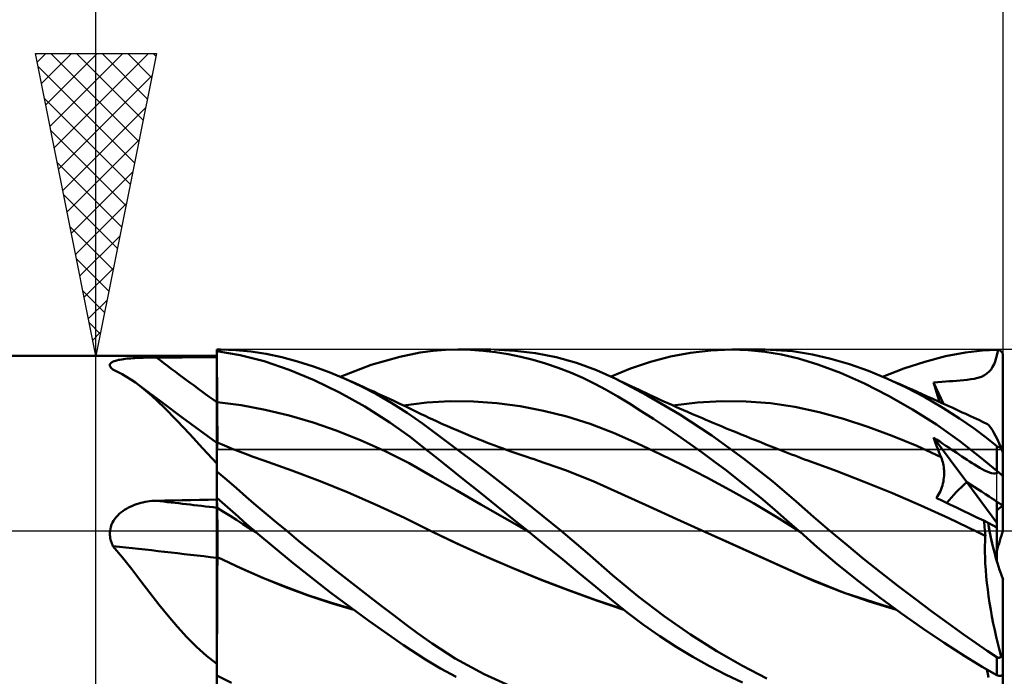
# Model space of a CAD drawing. Units: millimetres. Extents: x -75 to 69, y -61 to 61.
# Drawn here: x 5 to 21, y -2 to 8 of the extents above; entities that cross this region are included whole.
import ezdxf

# ---------------------------------------------------------------- set-up
doc = ezdxf.new("R2010")
doc.units = ezdxf.units.MM
doc.header["$LTSCALE"] = 7.15
doc.linetypes.add('LONGDASH_DASH', pattern=[0.85, 0.4, -0.2, 0.05, -0.2])
for name, color, linetype in [('1', 4, 'CONTINUOUS'), ('2', 7, 'CONTINUOUS'), ('4', 2, 'LONGDASH_DASH'), ('CUT', 1, 'CONTINUOUS'), ('NOCUT', 7, 'CONTINUOUS'), ('SK2', 7, 'CONTINUOUS'), ('SK4', 2, 'LONGDASH_DASH')]:
    doc.layers.add(name, color=color, linetype=linetype)

msp = doc.modelspace()

# ---------------------------------------------------------------- linework, layer by layer
at = {"layer": '1', "color": 4, "linetype": 'CONTINUOUS', "lineweight": 50}
for p, q in [((8, 3), (8.066, 3)), ((8, -2.636), (8, 3)), ((8.383, 2.911), (8, 2.974)), ((8.001, 2.849), (8, 2.969)), ((8.001, 2.849), (8, 2.969)), ((8.311, 2.992), (8.066, 3)), ((8.561, 2.968), (8.311, 2.992)), ((8.817, 2.928), (8.561, 2.968)), ((11.027, 2.883), (11.363, 2.951)), ((11.363, 2.951), (11.575, 2.979)), ((11.575, 2.979), (11.781, 2.995)), ((11.781, 2.995), (11.99, 3)), ((11.986, 3), (12.531, 3)), ((12.196, 2.995), (11.99, 3)), ((12.403, 2.98), (12.196, 2.995)), ((12.61, 2.956), (12.403, 2.98)), ((12.926, 2.983), (12.582, 3)), ((12.817, 2.923), (12.61, 2.956)), ((13.268, 2.941), (12.926, 2.983)), ((13.609, 2.874), (13.268, 2.941)), ((15.501, 2.888), (15.834, 2.949)), ((15.834, 2.949), (16.169, 2.987)), ((16.169, 2.987), (16.504, 3)), ((16.785, 2.992), (16.504, 3)), ((16.519, 3), (17.062, 3)), ((17.063, 2.966), (16.785, 2.992)), ((17.339, 2.921), (17.063, 2.966)), ((17.521, 2.973), (17.069, 3)), ((17.851, 2.92), (17.521, 2.973)), ((20.048, 2.89), (20.38, 2.953)), ((20.38, 2.953), (20.663, 2.987)), ((20.663, 2.987), (20.9, 2.999)), ((20.9, 2.999), (20.903, 2.999)), ((20.905, 2.999), (20.903, 2.999)), ((20.908, 2.999), (20.905, 2.999)), ((20.905, 2.926), (20.918, 2.998)), ((20.91, 2.999), (20.908, 2.999)), ((20.913, 2.999), (20.91, 2.999)), ((20.915, 2.998), (20.913, 2.999)), ((20.918, 2.998), (20.915, 2.998)), ((20.924, 2.997), (20.918, 2.998)), ((20.929, 2.995), (20.924, 2.997)), ((20.934, 2.994), (20.929, 2.995)), ((20.939, 2.992), (20.934, 2.994)), ((20.944, 2.99), (20.939, 2.992)), ((20.949, 2.987), (20.944, 2.99)), ((20.954, 2.984), (20.949, 2.987)), ((20.959, 2.981), (20.954, 2.984)), ((20.963, 2.977), (20.959, 2.981)), ((20.968, 2.973), (20.963, 2.977)), ((20.972, 2.969), (20.968, 2.973)), ((20.976, 2.965), (20.972, 2.969)), ((20.98, 2.96), (20.976, 2.965)), ((20.983, 2.955), (20.98, 2.96)), ((20.987, 2.95), (20.983, 2.955)), ((20.99, 2.944), (20.987, 2.95)), ((20.992, 2.938), (20.99, 2.944)), ((20.995, 2.933), (20.992, 2.938)), ((20.996, 2.926), (20.995, 2.933)), ((2, 2.9), (8, 2.9)), ((6.237, 2.765), (6.244, 2.776)), ((6.244, 2.776), (6.255, 2.785)), ((6.255, 2.785), (6.269, 2.794)), ((6.269, 2.794), (6.285, 2.802)), ((6.285, 2.802), (6.304, 2.81)), ((6.304, 2.81), (6.325, 2.817)), ((6.325, 2.817), (6.348, 2.823)), ((6.348, 2.823), (6.372, 2.829)), ((6.372, 2.829), (6.398, 2.834)), ((6.398, 2.834), (6.426, 2.839)), ((6.426, 2.839), (6.455, 2.843)), ((6.455, 2.843), (6.485, 2.847)), ((6.485, 2.847), (6.515, 2.851)), ((6.515, 2.851), (6.547, 2.854)), ((6.547, 2.854), (6.579, 2.856)), ((6.579, 2.856), (6.612, 2.859)), ((6.612, 2.859), (6.646, 2.861)), ((6.646, 2.861), (6.68, 2.863)), ((6.68, 2.863), (6.714, 2.865)), ((6.714, 2.865), (6.749, 2.866)), ((6.749, 2.866), (6.784, 2.867)), ((6.784, 2.867), (6.819, 2.869)), ((6.819, 2.869), (6.854, 2.869)), ((6.854, 2.869), (6.89, 2.87)), ((6.89, 2.87), (6.926, 2.871)), ((6.926, 2.871), (6.962, 2.871)), ((6.962, 2.871), (6.998, 2.871)), ((6.998, 2.871), (7.141, 2.872)), ((7.141, 2.872), (7.284, 2.872)), ((7.284, 2.872), (7.427, 2.872)), ((7.427, 2.872), (7.571, 2.873)), ((7.571, 2.873), (7.714, 2.873)), ((7.714, 2.873), (7.857, 2.874)), ((7.857, 2.874), (8, 2.874)), ((8.001, 2.729), (8.001, 2.849)), ((8.001, 2.729), (8.001, 2.849)), ((8.781, 2.808), (8.383, 2.911)), ((9.194, 2.668), (8.781, 2.808)), ((9.075, 2.873), (8.817, 2.928)), ((9.335, 2.804), (9.075, 2.873)), ((9.597, 2.721), (9.335, 2.804)), ((10.55, 2.746), (11.027, 2.883)), ((13.024, 2.881), (12.817, 2.923)), ((13.23, 2.83), (13.024, 2.881)), ((13.437, 2.77), (13.23, 2.83)), ((13.643, 2.7), (13.437, 2.77)), ((13.947, 2.78), (13.609, 2.874)), ((14.279, 2.66), (13.947, 2.78)), ((14.841, 2.689), (15.169, 2.801)), ((15.169, 2.801), (15.501, 2.888)), ((17.62, 2.855), (17.339, 2.921)), ((17.938, 2.756), (17.62, 2.855)), ((18.155, 2.849), (17.851, 2.92)), ((18.463, 2.758), (18.155, 2.849)), ((19.359, 2.689), (19.705, 2.801)), ((19.705, 2.801), (20.048, 2.89)), ((20.852, 2.757), (20.872, 2.806)), ((20.872, 2.806), (20.889, 2.862)), ((20.889, 2.862), (20.905, 2.926)), ((20.998, 2.92), (20.996, 2.926)), ((20.999, 2.913), (20.998, 2.92)), ((21, 2.906), (20.999, 2.913)), ((21, 2.9), (21, 2.906)), ((21, 1.35), (21, 2.9)), ((6.231, 2.744), (6.232, 2.755)), ((6.232, 2.732), (6.231, 2.744)), ((6.232, 2.755), (6.237, 2.765)), ((6.237, 2.72), (6.232, 2.732)), ((6.244, 2.708), (6.237, 2.72)), ((6.254, 2.695), (6.244, 2.708)), ((6.267, 2.683), (6.254, 2.695)), ((6.282, 2.671), (6.267, 2.683)), ((6.358, 2.633), (6.282, 2.671)), ((6.434, 2.593), (6.358, 2.633)), ((8.002, 2.609), (8.001, 2.729)), ((8.002, 2.609), (8.001, 2.729)), ((8.003, 2.489), (8.002, 2.609)), ((8.003, 2.489), (8.002, 2.609)), ((9.611, 2.496), (9.194, 2.668)), ((9.859, 2.626), (9.597, 2.721)), ((10.121, 2.517), (9.859, 2.626)), ((10.04, 2.552), (10.55, 2.746)), ((13.848, 2.621), (13.643, 2.7)), ((14.051, 2.533), (13.848, 2.621)), ((14.596, 2.517), (14.279, 2.66)), ((14.522, 2.553), (14.841, 2.689)), ((18.312, 2.614), (17.938, 2.756)), ((18.708, 2.439), (18.312, 2.614)), ((18.777, 2.647), (18.463, 2.758)), ((19.093, 2.517), (18.777, 2.647)), ((19.01, 2.552), (19.359, 2.689)), ((20.735, 2.605), (20.77, 2.637)), ((20.77, 2.637), (20.802, 2.674)), ((20.802, 2.674), (20.829, 2.714)), ((20.829, 2.714), (20.852, 2.757)), ((6.507, 2.55), (6.434, 2.593)), ((6.58, 2.504), (6.507, 2.55)), ((6.653, 2.454), (6.58, 2.504)), ((6.724, 2.402), (6.653, 2.454)), ((8.004, 2.369), (8.003, 2.489)), ((8.004, 2.369), (8.003, 2.489)), ((10.029, 2.293), (9.611, 2.496)), ((10.38, 2.396), (10.121, 2.517)), ((10.18, 2.491), (10.121, 2.517)), ((10.239, 2.465), (10.18, 2.491)), ((10.299, 2.439), (10.239, 2.465)), ((14.249, 2.437), (14.051, 2.533)), ((15.118, 2.244), (14.596, 2.517)), ((14.671, 2.481), (14.596, 2.517)), ((14.745, 2.445), (14.671, 2.481)), ((14.804, 2.417), (14.745, 2.445)), ((19.401, 2.373), (19.093, 2.517)), ((19.173, 2.481), (19.093, 2.517)), ((19.254, 2.446), (19.173, 2.481)), ((19.334, 2.41), (19.254, 2.446)), ((19.849, 2.457), (19.921, 2.463)), ((19.865, 2.404), (19.849, 2.458)), ((20.014, 2.106), (19.849, 2.458)), ((19.921, 2.463), (19.991, 2.468)), ((19.991, 2.468), (20.056, 2.473)), ((20.056, 2.473), (20.117, 2.477)), ((20.117, 2.477), (20.172, 2.481)), ((20.172, 2.481), (20.231, 2.485)), ((20.231, 2.485), (20.292, 2.49)), ((20.292, 2.49), (20.351, 2.495)), ((20.351, 2.495), (20.41, 2.501)), ((20.41, 2.501), (20.468, 2.509)), ((20.468, 2.509), (20.526, 2.519)), ((20.526, 2.519), (20.585, 2.533)), ((20.585, 2.533), (20.643, 2.552)), ((20.643, 2.552), (20.693, 2.577)), ((20.693, 2.577), (20.735, 2.605)), ((6.926, 2.235), (6.724, 2.402)), ((6.791, 2.351), (6.724, 2.402)), ((6.858, 2.3), (6.791, 2.351)), ((7.088, 2.129), (6.858, 2.3)), ((8.004, 2.249), (8.004, 2.369)), ((8.004, 2.249), (8.004, 2.369)), ((10.448, 2.059), (10.029, 2.293)), ((10.358, 2.412), (10.299, 2.439)), ((10.417, 2.386), (10.358, 2.412)), ((10.638, 2.262), (10.38, 2.396)), ((10.476, 2.359), (10.417, 2.386)), ((10.535, 2.332), (10.476, 2.359)), ((10.594, 2.305), (10.535, 2.332)), ((10.68, 2.266), (10.594, 2.305)), ((14.44, 2.335), (14.249, 2.437)), ((14.629, 2.225), (14.44, 2.335)), ((14.863, 2.389), (14.804, 2.417)), ((14.922, 2.361), (14.863, 2.389)), ((14.981, 2.333), (14.922, 2.361)), ((15.04, 2.305), (14.981, 2.333)), ((15.098, 2.278), (15.04, 2.305)), ((19.107, 2.237), (18.708, 2.439)), ((19.415, 2.375), (19.334, 2.41)), ((19.707, 2.213), (19.401, 2.373)), ((19.498, 2.338), (19.415, 2.375)), ((19.582, 2.301), (19.498, 2.338)), ((19.665, 2.264), (19.582, 2.301)), ((19.882, 2.35), (19.865, 2.404)), ((19.899, 2.297), (19.882, 2.35)), ((19.916, 2.243), (19.899, 2.297)), ((7.131, 2.043), (6.926, 2.235)), ((7.426, 1.877), (7.088, 2.129)), ((8.001, 2.13), (8, 2.13)), ((8.002, 2.129), (8.001, 2.13)), ((8.003, 2.129), (8.002, 2.129)), ((8.003, 2.129), (8.003, 2.129)), ((8.004, 2.129), (8.003, 2.129)), ((8.005, 2.129), (8.004, 2.249)), ((8.005, 2.129), (8.004, 2.249)), ((8.005, 2.129), (8.004, 2.129)), ((8.005, 2.098), (8.005, 2.129)), ((8.402, 2.08), (8.005, 2.129)), ((10.893, 2.114), (10.638, 2.262)), ((10.765, 2.227), (10.68, 2.266)), ((10.853, 2.186), (10.765, 2.227)), ((10.94, 2.145), (10.853, 2.186)), ((11.026, 2.104), (10.94, 2.145)), ((11.086, 2.076), (11.472, 2.126)), ((11.472, 2.126), (11.858, 2.148)), ((12.243, 2.143), (11.858, 2.148)), ((12.629, 2.115), (12.243, 2.143)), ((14.822, 2.108), (14.629, 2.225)), ((15.157, 2.251), (15.098, 2.278)), ((15.654, 1.927), (15.118, 2.244)), ((15.216, 2.224), (15.157, 2.251)), ((15.264, 2.202), (15.216, 2.224)), ((15.329, 2.172), (15.264, 2.202)), ((15.394, 2.143), (15.329, 2.172)), ((15.459, 2.114), (15.394, 2.143)), ((15.542, 2.076), (15.946, 2.125)), ((15.946, 2.125), (16.349, 2.147)), ((16.752, 2.144), (16.349, 2.147)), ((17.155, 2.114), (16.752, 2.144)), ((19.506, 2.01), (19.107, 2.237)), ((19.748, 2.226), (19.665, 2.264)), ((20.007, 2.038), (19.707, 2.213)), ((19.841, 2.185), (19.748, 2.226)), ((19.934, 2.142), (19.841, 2.185)), ((19.933, 2.189), (19.916, 2.243)), ((19.951, 2.135), (19.933, 2.189)), ((19.99, 2.117), (19.934, 2.142)), ((20.046, 2.091), (19.99, 2.117)), ((7.34, 1.828), (7.131, 2.043)), ((8.006, 2.067), (8.005, 2.098)), ((8.006, 2.036), (8.006, 2.067)), ((8.006, 2.005), (8.006, 2.036)), ((8.006, 1.974), (8.006, 2.005)), ((8.006, 1.943), (8.006, 1.974)), ((8.798, 2.005), (8.402, 2.08)), ((9.195, 1.908), (8.798, 2.005)), ((10.858, 1.797), (10.448, 2.059)), ((11.147, 1.953), (10.893, 2.114)), ((11.113, 2.063), (11.026, 2.104)), ((11.18, 2.031), (11.113, 2.063)), ((11.247, 1.999), (11.18, 2.031)), ((11.313, 1.967), (11.247, 1.999)), ((11.38, 1.935), (11.313, 1.967)), ((13.015, 2.064), (12.629, 2.115)), ((13.401, 1.99), (13.015, 2.064)), ((13.787, 1.893), (13.401, 1.99)), ((15.019, 1.984), (14.822, 2.108)), ((15.218, 1.855), (15.019, 1.984)), ((15.523, 2.085), (15.459, 2.114)), ((15.588, 2.056), (15.523, 2.085)), ((15.653, 2.027), (15.588, 2.056)), ((15.718, 1.999), (15.653, 2.027)), ((15.783, 1.971), (15.718, 1.999)), ((15.867, 1.934), (15.783, 1.971)), ((17.558, 2.055), (17.155, 2.114)), ((17.961, 1.966), (17.558, 2.055)), ((18.364, 1.854), (17.961, 1.966)), ((19.899, 1.76), (19.506, 2.01)), ((20.282, 1.862), (20.007, 2.038)), ((20.103, 2.066), (20.046, 2.091)), ((20.159, 2.04), (20.103, 2.066)), ((20.215, 2.014), (20.159, 2.04)), ((20.271, 1.988), (20.215, 2.014)), ((20.327, 1.962), (20.271, 1.988)), ((20.383, 1.936), (20.327, 1.962)), ((7.551, 1.601), (7.34, 1.828)), ((7.712, 1.668), (7.426, 1.877)), ((8.006, 1.913), (8.006, 1.943)), ((8.007, 1.883), (8.006, 1.913)), ((8.007, 1.853), (8.007, 1.883)), ((8.007, 1.832), (8.007, 1.863)), ((8.007, 1.823), (8.007, 1.853)), ((8.007, 1.803), (8.007, 1.832)), ((8.007, 1.794), (8.007, 1.823)), ((8.007, 1.774), (8.007, 1.803)), ((8.007, 1.766), (8.007, 1.794)), ((9.591, 1.792), (9.195, 1.908)), ((9.988, 1.655), (9.591, 1.792)), ((11.194, 1.555), (10.858, 1.797)), ((11.401, 1.776), (11.147, 1.953)), ((11.443, 1.904), (11.38, 1.935)), ((11.506, 1.874), (11.443, 1.904)), ((11.569, 1.845), (11.506, 1.874)), ((11.632, 1.815), (11.569, 1.845)), ((11.723, 1.774), (11.632, 1.815)), ((14.172, 1.771), (13.787, 1.893)), ((15.418, 1.722), (15.218, 1.855)), ((16.188, 1.577), (15.654, 1.927)), ((15.921, 1.911), (15.867, 1.934)), ((15.976, 1.888), (15.921, 1.911)), ((16.03, 1.864), (15.976, 1.888)), ((16.084, 1.841), (16.03, 1.864)), ((16.139, 1.818), (16.084, 1.841)), ((16.193, 1.795), (16.139, 1.818)), ((16.247, 1.772), (16.193, 1.795)), ((18.767, 1.724), (18.364, 1.854)), ((20.521, 1.694), (20.282, 1.862)), ((20.453, 1.904), (20.383, 1.936)), ((20.526, 1.87), (20.453, 1.904)), ((20.598, 1.836), (20.526, 1.87)), ((20.671, 1.802), (20.598, 1.836)), ((20.743, 1.767), (20.671, 1.802)), ((8, 1.46), (7.712, 1.668)), ((8.007, 1.745), (8.007, 1.774)), ((8.007, 1.738), (8.007, 1.766)), ((8.008, 1.718), (8.007, 1.745)), ((8.008, 1.712), (8.007, 1.738)), ((8.008, 1.691), (8.008, 1.718)), ((8.008, 1.685), (8.008, 1.712)), ((8.008, 1.665), (8.008, 1.691)), ((8.008, 1.66), (8.008, 1.685)), ((8.008, 1.64), (8.008, 1.665)), ((8.008, 1.635), (8.008, 1.66)), ((8.008, 1.615), (8.008, 1.64)), ((8.008, 1.612), (8.008, 1.635)), ((10.385, 1.499), (9.988, 1.655)), ((11.821, 1.466), (11.401, 1.776)), ((11.814, 1.733), (11.723, 1.774)), ((11.904, 1.693), (11.814, 1.733)), ((11.995, 1.654), (11.904, 1.693)), ((12.073, 1.621), (11.995, 1.654)), ((14.558, 1.621), (14.172, 1.771)), ((15.619, 1.585), (15.418, 1.722)), ((16.302, 1.75), (16.247, 1.772)), ((16.358, 1.726), (16.302, 1.75)), ((16.413, 1.703), (16.358, 1.726)), ((16.469, 1.68), (16.413, 1.703)), ((16.525, 1.657), (16.469, 1.68)), ((16.599, 1.627), (16.525, 1.657)), ((19.17, 1.575), (18.767, 1.724)), ((20.288, 1.485), (19.899, 1.76)), ((20.726, 1.54), (20.521, 1.694)), ((20.76, 1.756), (20.743, 1.767)), ((20.779, 1.736), (20.76, 1.756)), ((20.8, 1.707), (20.779, 1.736)), ((20.824, 1.67), (20.8, 1.707)), ((20.85, 1.625), (20.824, 1.67)), ((7.77, 1.362), (7.551, 1.601)), ((8.001, 1.466), (8, 1.467)), ((8.003, 1.466), (8.001, 1.466)), ((8.004, 1.465), (8.003, 1.466)), ((8.008, 1.592), (8.008, 1.615)), ((8.008, 1.589), (8.008, 1.612)), ((8.008, 1.57), (8.008, 1.592)), ((8.008, 1.568), (8.008, 1.589)), ((8.008, 1.549), (8.008, 1.57)), ((8.008, 1.547), (8.008, 1.568)), ((8.008, 1.53), (8.008, 1.549)), ((8.008, 1.528), (8.008, 1.547)), ((8.008, 1.511), (8.008, 1.53)), ((8.008, 1.51), (8.008, 1.528)), ((8.008, 1.494), (8.008, 1.511)), ((8.008, 1.493), (8.008, 1.51)), ((8.008, 1.478), (8.008, 1.494)), ((8.008, 1.478), (8.008, 1.493)), ((8.008, 1.463), (8.008, 1.478)), ((8.008, 1.463), (8.008, 1.478)), ((10.781, 1.321), (10.385, 1.499)), ((11.424, 1.377), (11.194, 1.555)), ((12.43, 1.004), (11.821, 1.466)), ((12.151, 1.589), (12.073, 1.621)), ((12.212, 1.564), (12.151, 1.589)), ((12.274, 1.539), (12.212, 1.564)), ((12.335, 1.514), (12.274, 1.539)), ((12.397, 1.49), (12.335, 1.514)), ((12.458, 1.466), (12.397, 1.49)), ((12.52, 1.442), (12.458, 1.466)), ((14.944, 1.452), (14.558, 1.621)), ((15.821, 1.444), (15.619, 1.585)), ((16.711, 1.201), (16.188, 1.577)), ((16.673, 1.597), (16.599, 1.627)), ((16.747, 1.566), (16.673, 1.597)), ((16.821, 1.537), (16.747, 1.566)), ((16.907, 1.502), (16.821, 1.537)), ((16.993, 1.467), (16.907, 1.502)), ((17.079, 1.433), (16.993, 1.467)), ((19.573, 1.407), (19.17, 1.575)), ((19.866, 1.501), (19.849, 1.549)), ((20.401, 0.806), (19.849, 1.549)), ((19.902, 1.514), (19.849, 1.549)), ((19.884, 1.453), (19.866, 1.501)), ((19.955, 1.479), (19.902, 1.514)), ((20.006, 1.444), (19.955, 1.479)), ((20.625, 1.222), (20.288, 1.485)), ((20.9, 1.405), (20.726, 1.54)), ((20.878, 1.573), (20.85, 1.625)), ((20.908, 1.514), (20.878, 1.573)), ((20.939, 1.448), (20.908, 1.514)), ((8, 1.115), (7.77, 1.362)), ((8.002, 1.323), (8.003, 1.361)), ((8.002, 1.323), (8.003, 1.36)), ((8.002, 1.28), (8.002, 1.323)), ((8.002, 1.28), (8.002, 1.323)), ((8.003, 1.392), (8.004, 1.418)), ((8.003, 1.392), (8.004, 1.418)), ((8.003, 1.361), (8.003, 1.392)), ((8.003, 1.36), (8.003, 1.392)), ((8.005, 1.465), (8.004, 1.465)), ((8.004, 1.439), (8.005, 1.453)), ((8.004, 1.439), (8.005, 1.453)), ((8.004, 1.418), (8.004, 1.439)), ((8.004, 1.418), (8.004, 1.439)), ((8.006, 1.465), (8.005, 1.465)), ((8.005, 1.462), (8.006, 1.465)), ((8.005, 1.462), (8.006, 1.465)), ((8.005, 1.453), (8.005, 1.462)), ((8.005, 1.453), (8.005, 1.462)), ((8.086, 1.431), (8.006, 1.465)), ((8.006, 1.465), (8.006, 1.465)), ((8.166, 1.398), (8.086, 1.431)), ((8.255, 1.361), (8.166, 1.398)), ((8.343, 1.325), (8.255, 1.361)), ((8.431, 1.291), (8.343, 1.325)), ((11.178, 1.119), (10.781, 1.321)), ((11.591, 1.243), (11.424, 1.377)), ((12.581, 1.419), (12.52, 1.442)), ((12.642, 1.396), (12.581, 1.419)), ((12.67, 1.386), (12.642, 1.396)), ((12.735, 1.362), (12.67, 1.386)), ((12.799, 1.339), (12.735, 1.362)), ((12.864, 1.316), (12.799, 1.339)), ((12.929, 1.293), (12.864, 1.316)), ((15.33, 1.272), (14.944, 1.452)), ((16.023, 1.299), (15.821, 1.444)), ((17.165, 1.399), (17.079, 1.433)), ((17.253, 1.364), (17.165, 1.399)), ((17.34, 1.33), (17.253, 1.364)), ((17.394, 1.309), (17.34, 1.33)), ((17.448, 1.288), (17.394, 1.309)), ((19.976, 1.22), (19.573, 1.407)), ((19.901, 1.406), (19.884, 1.453)), ((19.92, 1.359), (19.901, 1.406)), ((19.938, 1.312), (19.92, 1.359)), ((19.957, 1.266), (19.938, 1.312)), ((20.056, 1.411), (20.006, 1.444)), ((20.104, 1.379), (20.056, 1.411)), ((20.15, 1.348), (20.104, 1.379)), ((20.195, 1.318), (20.15, 1.348)), ((20.237, 1.29), (20.195, 1.318)), ((20.903, 1.403), (20.9, 1.405)), ((20.9, 0.993), (20.9, 1.405)), ((20.906, 1.4), (20.903, 1.403)), ((20.909, 1.398), (20.906, 1.4)), ((20.912, 1.396), (20.909, 1.398)), ((20.915, 1.394), (20.912, 1.396)), ((20.918, 1.392), (20.915, 1.394)), ((20.922, 1.39), (20.918, 1.392)), ((20.925, 1.388), (20.922, 1.39)), ((20.928, 1.386), (20.925, 1.388)), ((20.932, 1.385), (20.928, 1.386)), ((20.935, 1.383), (20.932, 1.385)), ((20.938, 1.382), (20.935, 1.383)), ((20.942, 1.38), (20.938, 1.382)), ((20.972, 1.376), (20.939, 1.448)), ((20.945, 1.379), (20.942, 1.38)), ((20.949, 1.378), (20.945, 1.379)), ((20.952, 1.377), (20.949, 1.378)), ((20.955, 1.377), (20.952, 1.377)), ((20.958, 1.376), (20.955, 1.377)), ((20.961, 1.376), (20.958, 1.376)), ((20.964, 1.376), (20.961, 1.376)), ((20.967, 1.376), (20.964, 1.376)), ((20.967, 1.376), (20.969, 1.376)), ((20.969, 1.376), (20.972, 1.376)), ((20.973, 1.371), (20.972, 1.376)), ((20.975, 1.366), (20.973, 1.371)), ((20.976, 1.361), (20.975, 1.366)), ((20.978, 1.357), (20.976, 1.361)), ((20.979, 1.352), (20.978, 1.357)), ((20.981, 1.347), (20.979, 1.352)), ((20.982, 1.343), (20.981, 1.347)), ((20.984, 1.338), (20.982, 1.343)), ((20.985, 1.333), (20.984, 1.338)), ((20.987, 1.328), (20.985, 1.333)), ((20.988, 1.323), (20.987, 1.328)), ((20.99, 1.319), (20.988, 1.323)), ((20.991, 1.314), (20.99, 1.319)), ((20.992, 1.309), (20.991, 1.314)), ((20.994, 1.304), (20.992, 1.309)), ((20.995, 1.3), (20.994, 1.304)), ((21, 1.287), (21, 1.35)), ((8.001, 1.178), (8.002, 1.232)), ((8.001, 1.178), (8.002, 1.232)), ((8.001, 1.12), (8.001, 1.178)), ((8.001, 1.12), (8.001, 1.178)), ((8.002, 1.232), (8.002, 1.28)), ((8.002, 1.232), (8.002, 1.28)), ((8.519, 1.257), (8.431, 1.291)), ((8.583, 1.233), (8.519, 1.257)), ((8.648, 1.21), (8.583, 1.233)), ((8.712, 1.187), (8.648, 1.21)), ((8.776, 1.165), (8.712, 1.187)), ((9.241, 1), (8.776, 1.165)), ((11.76, 1.108), (11.591, 1.243)), ((12.994, 1.27), (12.929, 1.293)), ((13.059, 1.248), (12.994, 1.27)), ((13.124, 1.226), (13.059, 1.248)), ((13.189, 1.205), (13.124, 1.226)), ((13.245, 1.186), (13.189, 1.205)), ((13.301, 1.168), (13.245, 1.186)), ((13.763, 1.007), (13.301, 1.168)), ((15.715, 1.083), (15.33, 1.272)), ((16.225, 1.15), (16.023, 1.299)), ((16.426, 0.998), (16.225, 1.15)), ((17.195, 0.818), (16.711, 1.201)), ((17.503, 1.267), (17.448, 1.288)), ((17.557, 1.246), (17.503, 1.267)), ((17.611, 1.226), (17.557, 1.246)), ((17.665, 1.205), (17.611, 1.226)), ((17.719, 1.185), (17.665, 1.205)), ((17.773, 1.166), (17.719, 1.185)), ((18.24, 0.994), (17.773, 1.166)), ((19.976, 1.22), (19.957, 1.266)), ((19.986, 1.194), (19.976, 1.22)), ((19.995, 1.168), (19.986, 1.194)), ((20.003, 1.141), (19.995, 1.168)), ((20.01, 1.114), (20.003, 1.141)), ((20.279, 1.262), (20.237, 1.29)), ((20.322, 1.234), (20.279, 1.262)), ((20.364, 1.206), (20.322, 1.234)), ((20.406, 1.178), (20.364, 1.206)), ((20.448, 1.151), (20.406, 1.178)), ((20.49, 1.124), (20.448, 1.151)), ((20.9, 0.993), (20.625, 1.222)), ((20.996, 1.295), (20.995, 1.3)), ((20.997, 1.291), (20.996, 1.295)), ((20.998, 1.287), (20.997, 1.291)), ((20.999, 1.283), (20.998, 1.287)), ((20.999, 1.28), (20.999, 1.283)), ((21, 1.278), (20.999, 1.28)), ((21, 1.276), (21, 1.278)), ((21, 0.009), (21, 1.276)), ((8, 1.056), (8.001, 1.12)), ((8, 1.056), (8.001, 1.12)), ((8, 0.987), (8, 1.056)), ((8, 0.987), (8, 1.056)), ((8.163, 0.844), (8, 0.982)), ((9.706, 0.824), (9.241, 1)), ((11.574, 0.895), (11.178, 1.119)), ((11.931, 0.972), (11.76, 1.108)), ((13.064, 0.51), (12.43, 1.004)), ((14.224, 0.823), (13.763, 1.007)), ((16.101, 0.885), (15.715, 1.083)), ((16.628, 0.842), (16.426, 0.998)), ((18.706, 0.813), (18.24, 0.994)), ((20.016, 1.086), (20.01, 1.114)), ((20.02, 1.057), (20.016, 1.086)), ((20.024, 1.029), (20.02, 1.057)), ((20.026, 0.999), (20.024, 1.029)), ((20.027, 0.97), (20.026, 0.999)), ((20.531, 1.098), (20.49, 1.124)), ((20.573, 1.072), (20.531, 1.098)), ((20.616, 1.046), (20.573, 1.072)), ((20.657, 1.023), (20.616, 1.046)), ((20.697, 1.001), (20.657, 1.023)), ((20.736, 0.983), (20.697, 1.001)), ((20.775, 0.967), (20.736, 0.983)), ((20.903, 0.991), (20.9, 0.993)), ((20.905, 0.989), (20.903, 0.991)), ((20.904, 0.964), (20.918, 0.978)), ((20.908, 0.987), (20.905, 0.989)), ((20.91, 0.984), (20.908, 0.987)), ((20.913, 0.982), (20.91, 0.984)), ((20.915, 0.98), (20.913, 0.982)), ((20.918, 0.978), (20.915, 0.98)), ((20.924, 0.973), (20.918, 0.978)), ((8.322, 0.706), (8.163, 0.844)), ((10.171, 0.636), (9.706, 0.824)), ((11.971, 0.667), (11.574, 0.895)), ((12.102, 0.834), (11.931, 0.972)), ((12.275, 0.696), (12.102, 0.834)), ((14.685, 0.616), (14.224, 0.823)), ((16.487, 0.677), (16.101, 0.885)), ((16.828, 0.682), (16.628, 0.842)), ((17.578, 0.49), (17.195, 0.818)), ((20.007, 0.785), (20.014, 0.816)), ((20.014, 0.816), (20.019, 0.848)), ((20.019, 0.848), (20.023, 0.879)), ((20.023, 0.879), (20.026, 0.91)), ((20.026, 0.91), (20.027, 0.94)), ((20.027, 0.94), (20.027, 0.97)), ((20.811, 0.956), (20.775, 0.967)), ((20.841, 0.95), (20.811, 0.956)), ((20.865, 0.95), (20.841, 0.95)), ((20.865, 0.95), (20.886, 0.954)), ((20.886, 0.954), (20.904, 0.964)), ((20.929, 0.969), (20.924, 0.973)), ((20.934, 0.965), (20.929, 0.969)), ((20.939, 0.961), (20.934, 0.965)), ((20.944, 0.957), (20.939, 0.961)), ((20.949, 0.953), (20.944, 0.957)), ((20.954, 0.949), (20.949, 0.953)), ((20.959, 0.944), (20.954, 0.949)), ((20.963, 0.94), (20.959, 0.944)), ((20.968, 0.936), (20.963, 0.94)), ((20.972, 0.932), (20.968, 0.936)), ((20.976, 0.928), (20.972, 0.932)), ((20.98, 0.923), (20.976, 0.928)), ((20.983, 0.919), (20.98, 0.923)), ((20.987, 0.915), (20.983, 0.919)), ((20.99, 0.912), (20.987, 0.915)), ((20.992, 0.908), (20.99, 0.912)), ((20.995, 0.905), (20.992, 0.908)), ((20.996, 0.902), (20.995, 0.905)), ((20.998, 0.899), (20.996, 0.902)), ((20.999, 0.896), (20.998, 0.899)), ((21, 0.893), (20.999, 0.896)), ((21, 0.891), (21, 0.893)), ((8.485, 0.565), (8.322, 0.706)), ((12.367, 0.44), (11.971, 0.667)), ((12.448, 0.557), (12.275, 0.696)), ((16.873, 0.459), (16.487, 0.677)), ((17.028, 0.518), (16.828, 0.682)), ((19.172, 0.623), (18.706, 0.813)), ((19.949, 0.63), (19.964, 0.66)), ((19.964, 0.66), (19.977, 0.691)), ((19.977, 0.691), (19.988, 0.722)), ((19.988, 0.722), (19.998, 0.753)), ((19.998, 0.753), (20.007, 0.785)), ((20.9, 0.135), (20.401, 0.806)), ((6.851, 0.487), (6.887, 0.492)), ((6.887, 0.492), (6.924, 0.496)), ((6.924, 0.496), (6.961, 0.498)), ((6.961, 0.498), (6.998, 0.5)), ((6.998, 0.5), (7.141, 0.503)), ((7.141, 0.503), (7.284, 0.506)), ((7.284, 0.506), (7.427, 0.509)), ((7.427, 0.509), (7.571, 0.512)), ((7.571, 0.512), (7.714, 0.514)), ((7.714, 0.514), (7.857, 0.517)), ((7.857, 0.517), (8, 0.52)), ((8.089, 0.469), (8, 0.547)), ((8.001, 0.523), (8, 0.546)), ((8.001, 0.523), (8, 0.546)), ((8.001, 0.5), (8.001, 0.523)), ((8.001, 0.5), (8.001, 0.523)), ((8.002, 0.476), (8.001, 0.5)), ((8.002, 0.476), (8.001, 0.5)), ((8.65, 0.423), (8.485, 0.565)), ((10.636, 0.435), (10.171, 0.636)), ((12.622, 0.417), (12.448, 0.557)), ((13.692, 0), (13.064, 0.51)), ((15.147, 0.404), (14.685, 0.616)), ((17.226, 0.351), (17.028, 0.518)), ((17.866, 0.235), (17.578, 0.49)), ((19.639, 0.424), (19.172, 0.623)), ((19.897, 0.546), (19.916, 0.573)), ((20.009, 0.493), (19.897, 0.546)), ((19.916, 0.573), (19.933, 0.601)), ((19.933, 0.601), (19.949, 0.63)), ((20.12, 0.44), (20.009, 0.493)), ((6.414, 0.305), (6.443, 0.328)), ((6.443, 0.328), (6.473, 0.348)), ((6.473, 0.348), (6.504, 0.368)), ((6.504, 0.368), (6.536, 0.386)), ((6.536, 0.386), (6.569, 0.402)), ((6.569, 0.402), (6.603, 0.417)), ((6.603, 0.417), (6.637, 0.431)), ((6.637, 0.431), (6.672, 0.444)), ((6.672, 0.444), (6.707, 0.455)), ((6.707, 0.455), (6.742, 0.465)), ((6.742, 0.465), (6.778, 0.473)), ((6.778, 0.473), (6.814, 0.481)), ((6.814, 0.481), (6.851, 0.487)), ((8.001, 0.387), (8, 0.387)), ((8.003, 0.386), (8.001, 0.387)), ((8.003, 0.453), (8.002, 0.476)), ((8.003, 0.453), (8.002, 0.476)), ((8.004, 0.43), (8.003, 0.453)), ((8.004, 0.43), (8.003, 0.453)), ((8.003, 0.385), (8.003, 0.386)), ((8.004, 0.385), (8.003, 0.385)), ((8.004, 0.407), (8.004, 0.43)), ((8.004, 0.407), (8.004, 0.43)), ((8.005, 0.384), (8.004, 0.407)), ((8.005, 0.384), (8.004, 0.407)), ((8.005, 0.384), (8.004, 0.385)), ((8.005, 0.377), (8.005, 0.384)), ((8.005, 0.377), (8.005, 0.384)), ((8.111, 0.318), (8.005, 0.384)), ((8.006, 0.368), (8.005, 0.377)), ((8.006, 0.368), (8.005, 0.377)), ((8.006, 0.358), (8.006, 0.368)), ((8.006, 0.358), (8.006, 0.368)), ((8.006, 0.345), (8.006, 0.358)), ((8.006, 0.345), (8.006, 0.358)), ((8.006, 0.332), (8.006, 0.345)), ((8.006, 0.332), (8.006, 0.345)), ((8.006, 0.316), (8.006, 0.332)), ((8.006, 0.316), (8.006, 0.332)), ((8.177, 0.392), (8.089, 0.469)), ((8.265, 0.314), (8.177, 0.392)), ((8.817, 0.281), (8.65, 0.423)), ((11.101, 0.218), (10.636, 0.435)), ((12.764, 0.212), (12.367, 0.44)), ((12.795, 0.278), (12.622, 0.417)), ((15.608, 0.195), (15.147, 0.404)), ((17.258, 0.227), (16.873, 0.459)), ((17.422, 0.181), (17.226, 0.351)), ((20.105, 0.213), (19.639, 0.424)), ((20.232, 0.386), (20.12, 0.44)), ((20.344, 0.333), (20.232, 0.386)), ((20.456, 0.279), (20.344, 0.333)), ((20.9, -0.505), (20.9, 0.483)), ((6.275, 0.138), (6.293, 0.17)), ((6.293, 0.17), (6.313, 0.2)), ((6.313, 0.2), (6.335, 0.228)), ((6.335, 0.228), (6.36, 0.256)), ((6.36, 0.256), (6.386, 0.281)), ((6.386, 0.281), (6.414, 0.305)), ((8.007, 0.3), (8.006, 0.316)), ((8.007, 0.3), (8.006, 0.316)), ((8.007, 0.281), (8.007, 0.3)), ((8.007, 0.281), (8.007, 0.3)), ((8.007, 0.262), (8.007, 0.281)), ((8.007, 0.262), (8.007, 0.281)), ((8.007, 0.241), (8.007, 0.262)), ((8.007, 0.24), (8.007, 0.262)), ((8.007, 0.218), (8.007, 0.241)), ((8.007, 0.218), (8.007, 0.24)), ((8.007, 0.194), (8.007, 0.218)), ((8.007, 0.195), (8.007, 0.218)), ((8.008, 0.17), (8.007, 0.195)), ((8.008, 0.17), (8.007, 0.194)), ((8.008, 0.144), (8.008, 0.17)), ((8.008, 0.144), (8.008, 0.17)), ((8.218, 0.25), (8.111, 0.318)), ((8.324, 0.182), (8.218, 0.25)), ((8.352, 0.237), (8.265, 0.314)), ((8.43, 0.114), (8.324, 0.182)), ((8.44, 0.158), (8.352, 0.237)), ((8.985, 0.14), (8.817, 0.281)), ((11.566, -0.013), (11.101, 0.218)), ((13.161, -0.016), (12.764, 0.212)), ((12.968, 0.139), (12.795, 0.278)), ((16.069, -0.012), (15.608, 0.195)), ((17.644, -0.017), (17.258, 0.227)), ((17.625, 0), (17.422, 0.181)), ((18.139, 0), (17.866, 0.235)), ((20.572, -0.012), (20.105, 0.213)), ((20.568, 0.225), (20.456, 0.279)), ((20.682, 0.171), (20.568, 0.225)), ((20.687, 0.133), (20.682, 0.171)), ((20.754, 0.133), (20.682, 0.171)), ((6.231, -0.023), (6.233, 0)), ((6.233, 0), (6.239, 0.036)), ((6.239, 0.036), (6.248, 0.071)), ((6.248, 0.071), (6.26, 0.105)), ((6.26, 0.105), (6.275, 0.138)), ((8.008, 0.117), (8.008, 0.144)), ((8.008, 0.117), (8.008, 0.144)), ((8.008, 0.089), (8.008, 0.117)), ((8.008, 0.089), (8.008, 0.117)), ((8.008, 0.06), (8.008, 0.089)), ((8.008, 0.06), (8.008, 0.089)), ((8.008, 0.03), (8.008, 0.06)), ((8.008, 0.03), (8.008, 0.06)), ((8.008, 0), (8.008, 0.03)), ((8.008, 0), (8.008, 0.03)), ((8.008, -0.059), (8.008, 0)), ((8.008, -0.037), (8.008, 0)), ((8.536, 0.048), (8.43, 0.114)), ((8.529, 0.08), (8.44, 0.158)), ((8.621, 0), (8.529, 0.08)), ((8.642, -0.019), (8.536, 0.048)), ((8.624, -0.003), (8.621, 0)), ((9.155, 0), (8.985, 0.14)), ((9.352, -0.161), (9.155, 0)), ((13.14, 0), (12.968, 0.139)), ((17.628, -0.002), (17.625, 0)), ((18.415, -0.232), (18.139, 0)), ((20.693, 0.097), (20.687, 0.133)), ((20.697, 0.06), (20.693, 0.097)), ((20.702, 0.024), (20.697, 0.06)), ((20.705, -0.011), (20.702, 0.024)), ((20.9, 0.057), (20.754, 0.133)), ((6.231, -0.047), (6.231, -0.023)), ((6.231, -0.07), (6.231, -0.047)), ((6.234, -0.094), (6.231, -0.07)), ((6.237, -0.117), (6.234, -0.094)), ((6.242, -0.14), (6.237, -0.117)), ((6.248, -0.162), (6.242, -0.14)), ((6.255, -0.185), (6.248, -0.162)), ((8.008, -0.075), (8.008, -0.037)), ((8.008, -0.12), (8.008, -0.059)), ((8.008, -0.114), (8.008, -0.075)), ((8.008, -0.153), (8.008, -0.114)), ((8.008, -0.182), (8.008, -0.12)), ((8.008, -0.193), (8.008, -0.153)), ((8.628, -0.006), (8.624, -0.003)), ((8.631, -0.009), (8.628, -0.006)), ((8.635, -0.013), (8.631, -0.009)), ((8.639, -0.016), (8.635, -0.013)), ((8.642, -0.019), (8.639, -0.016)), ((9.26, -0.534), (8.642, -0.019)), ((9.55, -0.321), (9.352, -0.161)), ((11.966, -0.205), (11.565, -0.012)), ((12.017, -0.23), (11.566, -0.013)), ((13.144, -0.003), (13.14, 0)), ((13.154, -0.011), (13.144, -0.003)), ((13.157, -0.014), (13.154, -0.011)), ((13.161, -0.016), (13.157, -0.014)), ((13.442, -0.244), (13.161, -0.016)), ((14.128, -0.367), (13.692, 0)), ((16.522, -0.216), (16.069, -0.012)), ((16.475, -0.194), (16.069, -0.012)), ((16.069, -0.012), (16.069, -0.012)), ((16.069, -0.012), (16.069, -0.012)), ((17.632, -0.005), (17.628, -0.002)), ((17.635, -0.008), (17.632, -0.005)), ((17.638, -0.011), (17.635, -0.008)), ((17.641, -0.014), (17.638, -0.011)), ((17.644, -0.016), (17.641, -0.014)), ((17.929, -0.268), (17.644, -0.016)), ((17.644, -0.017), (17.644, -0.017)), ((17.644, -0.017), (17.644, -0.017)), ((17.644, -0.017), (17.644, -0.017)), ((17.644, -0.017), (17.644, -0.017)), ((17.644, -0.017), (17.644, -0.017)), ((20.572, -0.012), (20.572, -0.012)), ((20.572, -0.012), (20.572, -0.012)), ((20.595, -0.023), (20.572, -0.012)), ((20.595, -0.023), (20.572, -0.012)), ((20.617, -0.034), (20.595, -0.023)), ((20.619, -0.035), (20.595, -0.023)), ((20.64, -0.045), (20.617, -0.034)), ((20.642, -0.046), (20.619, -0.035)), ((20.663, -0.057), (20.64, -0.045)), ((20.664, -0.058), (20.642, -0.046)), ((20.685, -0.068), (20.663, -0.057)), ((20.687, -0.069), (20.664, -0.058)), ((20.708, -0.079), (20.685, -0.068)), ((20.71, -0.08), (20.687, -0.069)), ((20.704, -0.164), (20.708, -0.079)), ((20.708, -0.046), (20.705, -0.011)), ((20.71, -0.08), (20.708, -0.046)), ((20.708, -0.08), (20.708, -0.079)), ((20.709, -0.08), (20.708, -0.08)), ((20.71, -0.08), (20.709, -0.08)), ((20.709, -0.08), (20.709, -0.08)), ((20.709, -0.08), (20.709, -0.08)), ((20.71, -0.08), (20.71, -0.08)), ((6.263, -0.207), (6.255, -0.185)), ((6.272, -0.229), (6.263, -0.207)), ((6.282, -0.25), (6.272, -0.229)), ((6.44, -0.441), (6.282, -0.25)), ((8.008, -0.244), (8.008, -0.182)), ((8.008, -0.233), (8.008, -0.193)), ((8.008, -0.273), (8.008, -0.233)), ((8.008, -0.307), (8.008, -0.244)), ((8.008, -0.313), (8.008, -0.273)), ((8.008, -0.37), (8.008, -0.307)), ((8.008, -0.353), (8.008, -0.313)), ((9.748, -0.48), (9.55, -0.321)), ((12.423, -0.412), (11.966, -0.205)), ((12.469, -0.434), (12.017, -0.23)), ((13.721, -0.473), (13.442, -0.244)), ((16.88, -0.376), (16.475, -0.194)), ((16.975, -0.421), (16.522, -0.216)), ((18.259, -0.549), (17.929, -0.268)), ((18.696, -0.461), (18.415, -0.232)), ((20.702, -0.253), (20.704, -0.164)), ((20.702, -0.346), (20.702, -0.253)), ((6.593, -0.634), (6.44, -0.441)), ((8.001, -0.428), (8, -0.427)), ((8.001, -0.43), (8, -0.429)), ((8.003, -0.428), (8.001, -0.428)), ((8.003, -0.43), (8.001, -0.43)), ((8.005, -0.429), (8.003, -0.428)), ((8.004, -0.431), (8.003, -0.43)), ((8.005, -0.432), (8.004, -0.431)), ((8.007, -0.43), (8.005, -0.429)), ((8.007, -0.432), (8.005, -0.432)), ((8.008, -0.431), (8.007, -0.43)), ((8.008, -0.433), (8.007, -0.432)), ((8.008, -0.392), (8.008, -0.353)), ((8.008, -0.431), (8.008, -0.37)), ((8.008, -0.431), (8.008, -0.392)), ((8.409, -0.62), (8.008, -0.431)), ((8.008, -0.431), (8.008, -0.431)), ((8.008, -0.431), (8.008, -0.431)), ((8.008, -0.432), (8.008, -0.431)), ((8.008, -0.432), (8.008, -0.431)), ((8.008, -0.431), (8.008, -0.431)), ((8.008, -0.431), (8.008, -0.431)), ((8.008, -0.432), (8.008, -0.432)), ((8.008, -0.433), (8.008, -0.432)), ((8.008, -0.433), (8.008, -0.432)), ((8.384, -0.611), (8.008, -0.433)), ((8.008, -0.433), (8.008, -0.433)), ((8.008, -0.433), (8.008, -0.433)), ((8.008, -0.526), (8.008, -0.433)), ((8.008, -0.526), (8.008, -0.433)), ((9.945, -0.636), (9.748, -0.48)), ((12.883, -0.609), (12.423, -0.412)), ((12.921, -0.627), (12.469, -0.434)), ((13.999, -0.701), (13.721, -0.473)), ((14.543, -0.729), (14.128, -0.367)), ((17.283, -0.558), (16.88, -0.376)), ((17.427, -0.627), (16.975, -0.421)), ((18.979, -0.686), (18.696, -0.461)), ((20.704, -0.442), (20.702, -0.346)), ((20.708, -0.541), (20.704, -0.442)), ((6.743, -0.829), (6.593, -0.634)), ((8.007, -0.621), (8.008, -0.526)), ((8.007, -0.621), (8.008, -0.526)), ((8.007, -0.718), (8.007, -0.621)), ((8.007, -0.718), (8.007, -0.621)), ((8.76, -0.777), (8.384, -0.611)), ((8.772, -0.78), (8.409, -0.62)), ((9.885, -1.022), (9.26, -0.534)), ((10.144, -0.792), (9.945, -0.636)), ((13.343, -0.796), (12.883, -0.609)), ((13.373, -0.812), (12.921, -0.627)), ((17.712, -0.753), (17.283, -0.558)), ((17.88, -0.829), (17.427, -0.627)), ((18.611, -0.832), (18.259, -0.549)), ((20.715, -0.645), (20.708, -0.541)), ((20.723, -0.751), (20.715, -0.645)), ((8.006, -0.817), (8.007, -0.718)), ((8.006, -0.817), (8.007, -0.718)), ((9.136, -0.928), (8.76, -0.777)), ((9.138, -0.926), (8.772, -0.78)), ((10.342, -0.947), (10.144, -0.792)), ((13.803, -0.973), (13.343, -0.796)), ((13.825, -0.987), (13.373, -0.812)), ((14.268, -0.926), (13.999, -0.701)), ((14.963, -1.079), (14.543, -0.729)), ((18.376, -1.022), (17.712, -0.753)), ((19.263, -0.907), (18.979, -0.686)), ((20.734, -0.859), (20.723, -0.751)), ((21, -2.083), (21, -0.801)), ((6.892, -1.022), (6.743, -0.829)), ((8.005, -1.019), (8.006, -0.917)), ((8.005, -1.02), (8.006, -0.918)), ((8.006, -0.917), (8.006, -0.817)), ((8.006, -0.918), (8.006, -0.817)), ((9.512, -1.066), (9.136, -0.928)), ((9.506, -1.06), (9.138, -0.926)), ((10.539, -1.1), (10.342, -0.947)), ((14.258, -1.14), (13.803, -0.973)), ((14.526, -1.142), (14.268, -0.926)), ((18.332, -1.009), (17.88, -0.829)), ((18.967, -1.106), (18.611, -0.832)), ((19.546, -1.122), (19.263, -0.907)), ((20.747, -0.968), (20.734, -0.859)), ((20.762, -1.079), (20.747, -0.968)), ((7.042, -1.215), (6.892, -1.022)), ((8.004, -1.227), (8.005, -1.123)), ((8.004, -1.229), (8.005, -1.124)), ((8.005, -1.123), (8.005, -1.019)), ((8.005, -1.124), (8.005, -1.02)), ((9.877, -1.183), (9.506, -1.06)), ((9.889, -1.192), (9.512, -1.066)), ((10.512, -1.485), (9.885, -1.022)), ((10.736, -1.251), (10.539, -1.1)), ((14.277, -1.153), (13.825, -0.987)), ((15.396, -1.409), (14.963, -1.079)), ((18.785, -1.167), (18.332, -1.009)), ((19.225, -1.296), (18.376, -1.022)), ((19.323, -1.368), (18.967, -1.106)), ((19.826, -1.331), (19.546, -1.122)), ((20.779, -1.19), (20.762, -1.079)), ((7.195, -1.405), (7.042, -1.215)), ((8.004, -1.333), (8.004, -1.227)), ((8.004, -1.334), (8.004, -1.229)), ((10.25, -1.295), (9.877, -1.183)), ((10.265, -1.306), (9.889, -1.192)), ((10.932, -1.4), (10.736, -1.251)), ((14.719, -1.296), (14.258, -1.14)), ((14.729, -1.304), (14.277, -1.153)), ((14.786, -1.351), (14.526, -1.142)), ((19.237, -1.305), (18.785, -1.167)), ((20.797, -1.303), (20.779, -1.19)), ((7.35, -1.587), (7.195, -1.405)), ((8.003, -1.546), (8.004, -1.439)), ((8.003, -1.547), (8.004, -1.441)), ((8.004, -1.439), (8.004, -1.333)), ((8.004, -1.441), (8.004, -1.334)), ((11.126, -1.546), (10.932, -1.4)), ((15.054, -1.552), (14.786, -1.351)), ((15.832, -1.712), (15.396, -1.409)), ((19.676, -1.616), (19.323, -1.368)), ((20.098, -1.529), (19.826, -1.331)), ((20.818, -1.416), (20.797, -1.303)), ((20.84, -1.529), (20.818, -1.416)), ((7.505, -1.758), (7.35, -1.587)), ((8.003, -1.652), (8.003, -1.546)), ((8.003, -1.654), (8.003, -1.547)), ((11.089, -1.888), (10.512, -1.485)), ((11.317, -1.689), (11.126, -1.546)), ((15.325, -1.742), (15.054, -1.552)), ((20.027, -1.851), (19.676, -1.616)), ((20.342, -1.705), (20.098, -1.529)), ((20.864, -1.641), (20.84, -1.529)), ((7.664, -1.917), (7.505, -1.758)), ((8.002, -1.759), (8.003, -1.652)), ((8.002, -1.76), (8.003, -1.654)), ((8.002, -1.865), (8.002, -1.759)), ((8.002, -1.867), (8.002, -1.76)), ((11.561, -1.864), (11.317, -1.689)), ((15.598, -1.919), (15.325, -1.742)), ((16.266, -1.987), (15.832, -1.712)), ((20.556, -1.856), (20.342, -1.705)), ((20.889, -1.752), (20.864, -1.641)), ((20.915, -1.862), (20.889, -1.752)), ((7.829, -2.065), (7.664, -1.917)), ((8.001, -1.971), (8.002, -1.865)), ((8.001, -1.972), (8.002, -1.867)), ((11.449, -2.126), (11.089, -1.888)), ((11.942, -2.111), (11.561, -1.864)), ((15.871, -2.084), (15.598, -1.919)), ((20.367, -2.07), (20.027, -1.851)), ((20.741, -1.983), (20.556, -1.856)), ((20.943, -1.971), (20.915, -1.862)), ((8, -2.201), (7.829, -2.065)), ((8.001, -2.076), (8.001, -1.971)), ((8.001, -2.077), (8.001, -1.972)), ((8.001, -2.18), (8.001, -2.076)), ((8.001, -2.18), (8.001, -2.077)), ((12.419, -2.372), (11.942, -2.111)), ((16.146, -2.238), (15.871, -2.084)), ((16.69, -2.232), (16.266, -1.987)), ((20.657, -2.248), (20.367, -2.07)), ((20.9, -2.087), (20.741, -1.983)), ((20.903, -2.089), (20.9, -2.087)), ((20.9, -2.385), (20.9, -2.087)), ((20.906, -2.09), (20.903, -2.089)), ((20.909, -2.092), (20.906, -2.09)), ((20.912, -2.093), (20.909, -2.092)), ((20.915, -2.094), (20.912, -2.093)), ((20.918, -2.095), (20.915, -2.094)), ((20.922, -2.096), (20.918, -2.095)), ((20.925, -2.097), (20.922, -2.096)), ((20.928, -2.097), (20.925, -2.097)), ((20.932, -2.098), (20.928, -2.097)), ((20.932, -2.098), (20.935, -2.098)), ((20.935, -2.098), (20.938, -2.097)), ((20.938, -2.097), (20.942, -2.097)), ((20.942, -2.097), (20.945, -2.096)), ((20.972, -2.078), (20.943, -1.971)), ((20.945, -2.096), (20.949, -2.095)), ((20.949, -2.095), (20.952, -2.094)), ((20.952, -2.094), (20.955, -2.092)), ((20.955, -2.092), (20.958, -2.09)), ((20.958, -2.09), (20.961, -2.088)), ((20.961, -2.088), (20.964, -2.086)), ((20.964, -2.086), (20.967, -2.083)), ((20.967, -2.083), (20.969, -2.081)), ((20.969, -2.081), (20.972, -2.078)), ((20.974, -2.08), (20.972, -2.078)), ((20.976, -2.083), (20.974, -2.08)), ((20.977, -2.085), (20.976, -2.083)), ((20.979, -2.087), (20.977, -2.085)), ((20.981, -2.089), (20.979, -2.087)), ((20.983, -2.091), (20.981, -2.089)), ((20.984, -2.093), (20.983, -2.091)), ((20.986, -2.094), (20.984, -2.093)), ((20.988, -2.095), (20.986, -2.094)), ((20.99, -2.096), (20.988, -2.095)), ((20.991, -2.097), (20.99, -2.096)), ((20.993, -2.098), (20.991, -2.097)), ((20.993, -2.098), (20.995, -2.098)), ((20.995, -2.098), (20.996, -2.097)), ((20.996, -2.097), (20.997, -2.096)), ((20.997, -2.096), (20.998, -2.094)), ((20.998, -2.094), (20.999, -2.091)), ((20.999, -2.091), (21, -2.087)), ((21, -2.087), (21, -2.083)), ((21, -2.349), (21, -2.083)), ((8, -2.283), (8.001, -2.18)), ((8, -2.283), (8.001, -2.18)), ((11.7, -2.276), (11.449, -2.126)), ((11.956, -2.412), (11.7, -2.276)), ((16.42, -2.379), (16.146, -2.238)), ((17.093, -2.443), (16.69, -2.232)), ((20.9, -2.385), (20.657, -2.248)), ((8, -2.384), (8, -2.283)), ((8, -2.384), (8, -2.283)), ((8.24, -2.515), (8, -2.393)), ((12.904, -2.592), (12.419, -2.372)), ((16.693, -2.508), (16.42, -2.379)), ((20.747, -2.362), (20.732, -2.292)), ((20.763, -2.425), (20.747, -2.362)), ((20.903, -2.387), (20.9, -2.385)), ((20.905, -2.388), (20.903, -2.387)), ((20.908, -2.389), (20.905, -2.388)), ((20.91, -2.39), (20.908, -2.389)), ((20.913, -2.392), (20.91, -2.39)), ((20.915, -2.393), (20.913, -2.392)), ((20.918, -2.394), (20.915, -2.393)), ((20.924, -2.395), (20.918, -2.394)), ((20.929, -2.396), (20.924, -2.395)), ((20.934, -2.397), (20.929, -2.396)), ((20.939, -2.398), (20.934, -2.397)), ((20.944, -2.398), (20.939, -2.398)), ((20.944, -2.398), (20.949, -2.398)), ((20.949, -2.398), (20.954, -2.398)), ((20.954, -2.398), (20.959, -2.397)), ((20.959, -2.397), (20.963, -2.396)), ((20.963, -2.396), (20.968, -2.395)), ((20.968, -2.395), (20.972, -2.394)), ((20.972, -2.394), (20.976, -2.392)), ((20.976, -2.392), (20.98, -2.389)), ((20.98, -2.389), (20.983, -2.387)), ((20.983, -2.387), (20.987, -2.384)), ((20.987, -2.384), (20.99, -2.381)), ((20.99, -2.381), (20.992, -2.377)), ((20.992, -2.377), (20.995, -2.373)), ((20.995, -2.373), (20.996, -2.369)), ((20.996, -2.369), (20.998, -2.364)), ((20.998, -2.364), (20.999, -2.36)), ((20.999, -2.36), (21, -2.354)), ((21, -2.354), (21, -2.349)), ((21, -2.563), (21, -2.35))]:
    msp.add_line(p, q, dxfattribs=at)
for centre, major_axis, ratio, start_param, end_param in [((34.976, 35.158), (-44.706, 23.767), 0.837495, 1.381078, 1.405825), ((21, 0), (-1.862, 0.005), 0.725181, 4.71446, 4.725184), ((21.133, 0), (0, 1.35), 0.32492, 0.307339, 0.31097), ((21, 0), (1.188, 1.142), 0.606448, 1.493729, 1.783764), ((21, 0), (1.188, 1.142), 0.606455, 1.493843, 1.783856), ((21, 0), (-1.851, 1.321), 0.149271, 4.818545, 5.146106), ((21, 0), (-1.851, 1.321), 0.149264, 4.872285, 5.14603), ((34.976, -15.364), (-48.865, 13.255), 0.200083, 5.35047, 5.375218), ((21, 0), (1.851, 1.321), 0.151076, 1.465275, 1.517151), ((21, 0), (-2.81, 1.35), 0.00431, 4.802137, 4.80303), ((21.133, 0), (-0.276, 1.348), 0.252992, 1.420363, 1.902428), ((21.133, 0), (-0.276, 1.348), 0.252981, 1.420444, 2.154225), ((21.133, 0), (0.421, 1.349), 0.091579, 1.592531, 1.848764), ((34.749, -16.202), (-48.999, 13.292), 0.200083, 5.343136, 5.385498)]:
    msp.add_ellipse(centre, major_axis=major_axis, ratio=ratio, start_param=start_param, end_param=end_param, dxfattribs=at)
at = {"layer": '2', "color": 7, "linetype": 'CONTINUOUS', "lineweight": 25}
for p, q in [((21, 26.425), (21, 2.9)), ((6, -9.9), (6, 22.325)), ((6, 2.9), (5, 7.9)), ((5, 7.9), (7, 7.9)), ((5.029, 7.755), (5.174, 7.9)), ((5.1, 7.402), (5.598, 7.9)), ((5.17, 7.048), (6.022, 7.9)), ((5.241, 6.695), (6.447, 7.9)), ((5.252, 7.9), (6.709, 6.443)), ((5.312, 6.341), (6.871, 7.9)), ((5.677, 7.9), (6.779, 6.797)), ((7, 7.9), (6, 2.9)), ((6.101, 7.9), (6.85, 7.151)), ((6.525, 7.9), (6.921, 7.504)), ((6.949, 7.9), (6.992, 7.858)), ((5.043, 7.685), (6.638, 6.09)), ((5.383, 5.987), (6.926, 7.531)), ((5.149, 7.155), (6.567, 5.736)), ((5.453, 5.634), (6.82, 7.001)), ((5.255, 6.624), (6.497, 5.383)), ((5.524, 5.28), (6.714, 6.47)), ((5.361, 6.094), (6.426, 5.029)), ((5.595, 4.927), (6.608, 5.94)), ((5.467, 5.564), (6.355, 4.676)), ((5.665, 4.573), (6.502, 5.41)), ((5.573, 5.033), (6.284, 4.322)), ((5.736, 4.22), (6.396, 4.879)), ((5.679, 4.503), (6.214, 3.969)), ((5.807, 3.866), (6.29, 4.349)), ((5.785, 3.973), (6.143, 3.615)), ((5.877, 3.513), (6.184, 3.819)), ((5.892, 3.442), (6.072, 3.261)), ((5.948, 3.159), (6.078, 3.288)), ((34, 3), (20.9, 3)), ((5, 2.9), (8, 2.9)), ((5.998, 2.912), (6.002, 2.908))]:
    msp.add_line(p, q, dxfattribs=at)
at = {"layer": '4', "color": 2, "linetype": 'LONGDASH_DASH', "lineweight": 25}
msp.add_line((0, 0), (21, 0), dxfattribs=at)
at = {"layer": 'CUT', "color": 1, "linetype": 'CONTINUOUS', "lineweight": 25}
for p, q in [((20.9, 3), (8, 3)), ((8, 3), (8, 2.995)), ((8, 2.995), (8.01, 1.35)), ((21, 1.35), (21, 2.9)), ((8.01, 1.35), (21, 1.35))]:
    msp.add_line(p, q, dxfattribs=at)
msp.add_arc((20.9, 2.9), 0.1, 0, 90, dxfattribs=at)
at = {"layer": 'NOCUT', "color": 7, "linetype": 'CONTINUOUS', "lineweight": 25}
for p, q in [((8.01, 1.35), (8, 2.995)), ((8, 2.995), (8, 2.9)), ((8, 2.9), (2, 2.9)), ((20.9, 1.35), (8.01, 1.35)), ((20.9, 0), (20.9, 1.35)), ((0, 0), (20.9, 0))]:
    msp.add_line(p, q, dxfattribs=at)
at = {"layer": 'SK2', "color": 7, "linetype": 'CONTINUOUS', "lineweight": 25}
msp.add_line((21, 36.425), (21, 2.9), dxfattribs=at)
at = {"layer": 'SK4', "color": 2, "linetype": 'LONGDASH_DASH', "lineweight": 25}
msp.add_line((-42, 0), (27, 0), dxfattribs=at)

doc.saveas('drawing.dxf')
